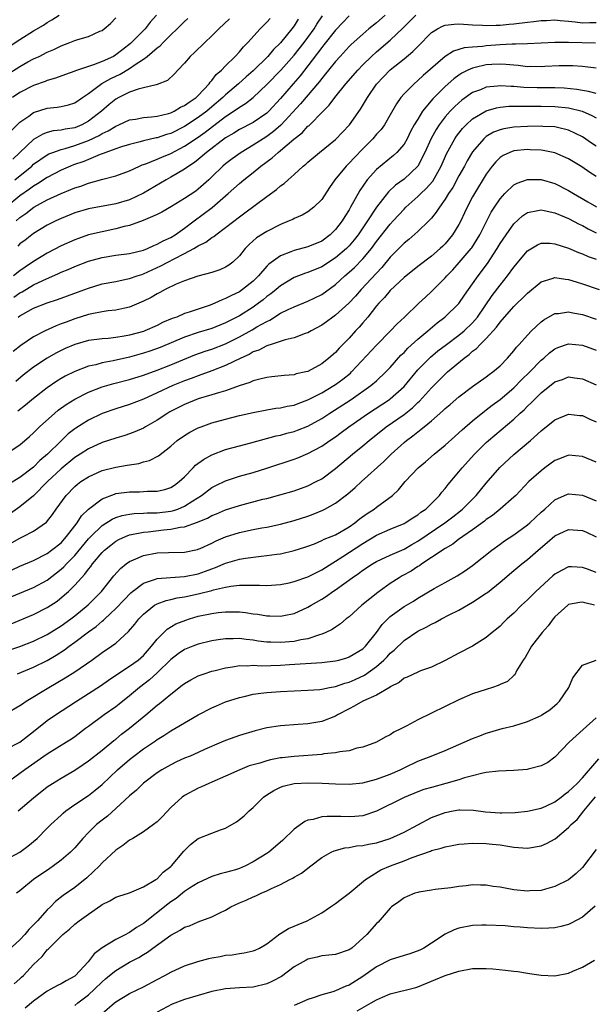
# Model space of a CAD drawing. Units: inches. Extents: x 2550000 to 2553000, y 1551000 to 1554000.
# Drawn here: x 2550139 to 2550223, y 1553411 to 1553554 of the extents above; entities that cross this region are included whole.
import ezdxf

# ---------------------------------------------------------------- set-up
doc = ezdxf.new("R2010")
doc.units = ezdxf.units.IN
doc.header["$MEASUREMENT"] = 0
doc.layers.add('LD25501551_2ft', color=21, linetype='Continuous')

msp = doc.modelspace()

# ---------------------------------------------------------------- linework, layer by layer
at = {"layer": 'LD25501551_2ft'}
for points, elevation in [([(2550137, 1553550.13), (2550139, 1553551.48), (2550141, 1553552.72), (2550142.43, 1553553.57), (2550143, 1553553.95), (2550143.68, 1553554.32), (2550144.71, 1553555)], 7392), ([(2550158.91, 1553555), (2550158, 1553554), (2550157.26, 1553553), (2550155.29, 1553551), (2550155.14, 1553550.86), (2550153.99, 1553550.01), (2550153, 1553549.2), (2550152.65, 1553549), (2550151, 1553548.24), (2550149.75, 1553547.75), (2550149, 1553547.53), (2550147.11, 1553546.89), (2550147, 1553546.82), (2550145.66, 1553546.34), (2550144.2, 1553545.8), (2550143, 1553545.47), (2550142.67, 1553545.33), (2550141, 1553544.74), (2550139, 1553543.72), (2550137.93, 1553543)], 7388), ([(2550192.26, 1553555), (2550191, 1553553.91), (2550189.89, 1553553), (2550189, 1553552.25), (2550187.29, 1553550.71), (2550187, 1553550.42), (2550185.67, 1553549), (2550185, 1553548.27), (2550183.99, 1553547), (2550183.56, 1553546.44), (2550183, 1553545.79), (2550182.67, 1553545.33), (2550179.93, 1553542.07), (2550177.02, 1553538.98), (2550175.96, 1553538.04), (2550175, 1553537.33), (2550174.46, 1553537), (2550173, 1553536.03), (2550171.25, 1553535), (2550169.94, 1553534.06), (2550169, 1553533.35), (2550168.59, 1553533), (2550167, 1553531.43), (2550166.54, 1553531), (2550165, 1553529.63), (2550164.63, 1553529.37), (2550163, 1553528.26), (2550161.11, 1553527.11), (2550159.71, 1553526.29), (2550159, 1553525.93), (2550156.95, 1553525.05), (2550155, 1553524.36), (2550154.18, 1553524.18), (2550153, 1553523.85), (2550151, 1553523.44), (2550149, 1553522.96), (2550147.53, 1553522.47), (2550147, 1553522.27), (2550145, 1553521.38), (2550143, 1553520.32), (2550141, 1553519.07), (2550139.75, 1553518.25), (2550139, 1553517.74), (2550138.06, 1553517)], 7374), ([(2550138.1, 1553513.9), (2550139, 1553514.53), (2550139.32, 1553514.68), (2550141, 1553515.67), (2550142.33, 1553516.33), (2550144.65, 1553517.35), (2550145, 1553517.53), (2550146.05, 1553517.95), (2550147, 1553518.37), (2550149, 1553519.12), (2550151, 1553519.68), (2550153, 1553520.01), (2550155, 1553520.28), (2550157, 1553520.76), (2550157.6, 1553521), (2550158.55, 1553521.45), (2550159, 1553521.6), (2550159.88, 1553522.12), (2550161, 1553522.61), (2550161.64, 1553523), (2550163, 1553523.94), (2550164.43, 1553525), (2550167.02, 1553526.98), (2550169.36, 1553529), (2550171, 1553530.46), (2550171.65, 1553531), (2550173, 1553532.06), (2550174.15, 1553533), (2550175.8, 1553534.2), (2550176.64, 1553535), (2550177, 1553535.28), (2550178.93, 1553536.93), (2550180.14, 1553537.86), (2550181, 1553538.8), (2550181.11, 1553538.89), (2550183.19, 1553541), (2550184.1, 1553541.9), (2550184.9, 1553543), (2550186.53, 1553545), (2550188.27, 1553547), (2550189, 1553547.75), (2550190.26, 1553549), (2550191, 1553549.66), (2550193, 1553551.37), (2550194.86, 1553553.14), (2550195.87, 1553554.13), (2550196.71, 1553555)], 7372), ([(2550138.48, 1553525), (2550139, 1553525.49), (2550139.89, 1553526.11), (2550141.02, 1553527), (2550143, 1553528.06), (2550145, 1553529), (2550146.43, 1553529.57), (2550147, 1553529.83), (2550147.9, 1553530.1), (2550149, 1553530.52), (2550151.08, 1553531.08), (2550153, 1553531.57), (2550155, 1553532.31), (2550156.43, 1553533), (2550156.83, 1553533.17), (2550157.35, 1553533.35), (2550159, 1553534.02), (2550159.68, 1553534.32), (2550161, 1553534.86), (2550163, 1553535.89), (2550165, 1553537.24), (2550166.03, 1553537.97), (2550169, 1553540.22), (2550170.66, 1553541.34), (2550171, 1553541.61), (2550171.88, 1553542.12), (2550173.02, 1553543), (2550175, 1553544.89), (2550177.03, 1553546.97), (2550179, 1553549.17), (2550180.43, 1553551), (2550181, 1553551.75), (2550181.91, 1553553), (2550182.31, 1553553.69), (2550183.11, 1553554.89)], 7378), ([(2550187, 1553554.89), (2550186.06, 1553553.94), (2550185, 1553552.83), (2550183.32, 1553550.68), (2550183, 1553550.31), (2550181, 1553547.63), (2550179.85, 1553546.15), (2550178.82, 1553545), (2550177, 1553542.88), (2550175.3, 1553541), (2550175, 1553540.72), (2550173, 1553539.37), (2550171, 1553538.33), (2550170.2, 1553537.8), (2550169, 1553537.1), (2550166.22, 1553535), (2550165, 1553533.96), (2550164.47, 1553533.53), (2550163.61, 1553533), (2550163, 1553532.54), (2550161.91, 1553531.91), (2550161, 1553531.37), (2550160.31, 1553531), (2550157, 1553529.06), (2550155, 1553528.1), (2550153, 1553527.49), (2550149, 1553526.77), (2550147, 1553526.17), (2550145, 1553525.35), (2550144.25, 1553525), (2550143, 1553524.38), (2550141, 1553523.19), (2550139.78, 1553522.22), (2550139, 1553521.65), (2550138.69, 1553521.31)], 7376), ([(2550137, 1553546.28), (2550139, 1553547.52), (2550140.18, 1553548.18), (2550141, 1553548.63), (2550141.79, 1553549), (2550143, 1553549.62), (2550143.97, 1553550.02), (2550145, 1553550.53), (2550146.28, 1553551), (2550147, 1553551.29), (2550147.45, 1553551.45), (2550149, 1553551.91), (2550150.65, 1553552.65), (2550151, 1553552.79), (2550151.28, 1553553), (2550152.19, 1553553.81), (2550153, 1553554.62)], 7390), ([(2550179.56, 1553554.44), (2550179, 1553553.46), (2550178.67, 1553553), (2550177, 1553550.99), (2550175.99, 1553550.01), (2550175.17, 1553549), (2550173, 1553546.88), (2550171.99, 1553546.01), (2550170.86, 1553545), (2550169, 1553543.41), (2550168.59, 1553543), (2550167, 1553541.63), (2550166.24, 1553541), (2550165, 1553540.08), (2550163, 1553538.78), (2550161, 1553537.77), (2550160.39, 1553537.61), (2550159, 1553537.14), (2550158.88, 1553537.12), (2550157, 1553536.68), (2550156.55, 1553536.55), (2550155, 1553536.17), (2550153.8, 1553535.8), (2550153, 1553535.53), (2550151.55, 1553535), (2550151.16, 1553534.84), (2550150.68, 1553534.68), (2550148.31, 1553533.69), (2550146.82, 1553533.18), (2550146.37, 1553533), (2550145, 1553532.41), (2550143, 1553531.36), (2550141.59, 1553530.41), (2550141, 1553530.09), (2550140.38, 1553529.62), (2550139, 1553528.68), (2550137, 1553527)], 7380), ([(2550137.8, 1553538.2), (2550139, 1553539.39), (2550140.3, 1553540.3), (2550141, 1553540.82), (2550143, 1553541.46), (2550144.42, 1553541.58), (2550145, 1553541.68), (2550146.07, 1553541.93), (2550147, 1553542.23), (2550148.11, 1553543), (2550149, 1553543.59), (2550150.96, 1553545.04), (2550152.24, 1553545.76), (2550153.6, 1553546.4), (2550155, 1553547.24), (2550155.81, 1553547.8), (2550157, 1553548.57), (2550157.58, 1553549), (2550159, 1553550.22), (2550159.46, 1553550.54), (2550159.87, 1553551), (2550161, 1553552.12), (2550161.93, 1553553), (2550163, 1553554.08), (2550163.5, 1553554.5)], 7386), ([(2550169.54, 1553554.46), (2550167.98, 1553553), (2550167, 1553551.99), (2550165.94, 1553551), (2550164.45, 1553549.55), (2550163.84, 1553549), (2550163, 1553548.01), (2550162.03, 1553547), (2550161.55, 1553546.45), (2550160.52, 1553545.48), (2550159, 1553544.88), (2550158.87, 1553544.87), (2550157, 1553544.4), (2550156.22, 1553544.22), (2550155, 1553543.78), (2550153.43, 1553543), (2550153, 1553542.77), (2550152.03, 1553541.98), (2550150.9, 1553541), (2550149, 1553539.53), (2550148.01, 1553539), (2550147, 1553538.6), (2550145.61, 1553538.39), (2550145, 1553538.24), (2550143.87, 1553538.13), (2550143, 1553537.89), (2550142.34, 1553537.66), (2550141, 1553536.86), (2550137.99, 1553534.01)], 7384), ([(2550138.27, 1553531), (2550140.72, 1553533), (2550141, 1553533.26), (2550143, 1553534.66), (2550143.23, 1553534.77), (2550143.78, 1553535), (2550145, 1553535.44), (2550145.58, 1553535.58), (2550147, 1553536), (2550149, 1553536.73), (2550150.55, 1553537.45), (2550151, 1553537.73), (2550151.87, 1553538.13), (2550153, 1553538.83), (2550153.43, 1553539), (2550155, 1553539.73), (2550155.86, 1553539.86), (2550157, 1553540.09), (2550158.17, 1553540.17), (2550159, 1553540.29), (2550160.68, 1553540.68), (2550161, 1553540.78), (2550161.47, 1553541), (2550162.42, 1553541.58), (2550163, 1553541.83), (2550163.66, 1553542.34), (2550164.69, 1553543), (2550165, 1553543.3), (2550166.6, 1553545), (2550166.75, 1553545.25), (2550167, 1553545.49), (2550167.63, 1553546.37), (2550168.39, 1553547), (2550169, 1553547.63), (2550170.39, 1553549), (2550171, 1553549.66), (2550171.6, 1553550.4), (2550172.21, 1553551), (2550174.02, 1553553), (2550175, 1553553.99), (2550175.47, 1553554.53)], 7382), ([(2550138.74, 1553511), (2550139, 1553511.19), (2550139.43, 1553511.43), (2550141, 1553512.27), (2550143, 1553513.08), (2550144.46, 1553513.54), (2550147.39, 1553514.61), (2550149, 1553515.23), (2550151, 1553515.82), (2550153, 1553516.2), (2550154.5, 1553516.5), (2550155, 1553516.62), (2550156.1, 1553517), (2550156.78, 1553517.22), (2550157, 1553517.28), (2550159.56, 1553518.44), (2550160.56, 1553519), (2550161.5, 1553519.5), (2550163, 1553520.26), (2550164.37, 1553521), (2550164.77, 1553521.23), (2550165, 1553521.39), (2550166.09, 1553521.91), (2550167, 1553522.6), (2550167.26, 1553522.74), (2550167.57, 1553523), (2550169, 1553524.03), (2550171, 1553525.62), (2550171.81, 1553526.19), (2550175, 1553528.57), (2550176.42, 1553529.58), (2550177, 1553530.11), (2550177.52, 1553530.48), (2550178.09, 1553531), (2550179, 1553531.79), (2550180.32, 1553533), (2550180.7, 1553533.3), (2550181, 1553533.57), (2550182.68, 1553535), (2550185, 1553536.88), (2550186.05, 1553537.95), (2550187.05, 1553539), (2550188.68, 1553541.32), (2550189.66, 1553543), (2550191, 1553544.95), (2550192, 1553546), (2550193, 1553547.02), (2550195, 1553548.62), (2550196.29, 1553549.71), (2550197, 1553550.46), (2550199, 1553552.46), (2550199.88, 1553553), (2550200.62, 1553553.38), (2550201, 1553553.53), (2550202.3, 1553553.7), (2550203, 1553553.72), (2550204.34, 1553553.66), (2550205, 1553553.59), (2550206.46, 1553553.54), (2550207, 1553553.5), (2550208.44, 1553553.56), (2550209, 1553553.55), (2550210.31, 1553553.69), (2550211, 1553553.74), (2550213, 1553553.99), (2550213.93, 1553554.07), (2550215, 1553554.23), (2550215.76, 1553554.24), (2550217, 1553554.3), (2550217.76, 1553554.24), (2550219, 1553554.11), (2550219.96, 1553554.04), (2550221, 1553553.9), (2550222.07, 1553553.93), (2550223, 1553553.93)], 7370), ([(2550222.94, 1553550.94), (2550219, 1553551.04), (2550217, 1553551.03), (2550215, 1553550.92), (2550213, 1553550.82), (2550211.23, 1553550.77), (2550210.79, 1553550.79), (2550209, 1553550.69), (2550207, 1553550.55), (2550206.46, 1553550.46), (2550205, 1553550.36), (2550203.75, 1553550.25), (2550203, 1553549.99), (2550202.23, 1553549.77), (2550201, 1553549), (2550197.8, 1553546.2), (2550197, 1553545.46), (2550196.46, 1553545), (2550195, 1553543.52), (2550194.54, 1553543), (2550193.9, 1553542.1), (2550193, 1553540.47), (2550192.14, 1553539), (2550191.65, 1553538.35), (2550191, 1553537.64), (2550190.46, 1553537), (2550189, 1553535.53), (2550187.76, 1553534.24), (2550187, 1553533.42), (2550186.56, 1553533), (2550184.91, 1553531), (2550184.13, 1553529.87), (2550183, 1553528.13), (2550181.87, 1553527), (2550181, 1553526.34), (2550180.16, 1553525.84), (2550179, 1553525.36), (2550178.77, 1553525.23), (2550178.25, 1553525), (2550177, 1553524.51), (2550175, 1553523.49), (2550173.48, 1553522.52), (2550172.42, 1553521.58), (2550171.85, 1553521), (2550171, 1553519.93), (2550170.04, 1553519), (2550169.45, 1553518.55), (2550169, 1553518.25), (2550168.13, 1553517.87), (2550167, 1553517.49), (2550164.94, 1553516.94), (2550163, 1553516.28), (2550161.77, 1553515.77), (2550160.17, 1553515), (2550159.42, 1553514.58), (2550159, 1553514.38), (2550158.13, 1553513.87), (2550157, 1553513.31), (2550155, 1553512.44), (2550154.3, 1553512.3), (2550153, 1553511.99), (2550151.89, 1553511.89), (2550151, 1553511.76), (2550149.47, 1553511.47), (2550149, 1553511.36), (2550147, 1553510.73), (2550145.73, 1553510.27), (2550145, 1553509.99), (2550144.27, 1553509.73), (2550142.69, 1553509), (2550141, 1553508.12), (2550139.13, 1553506.87), (2550138.04, 1553505.96)], 7368), ([(2550223, 1553547.28), (2550221, 1553547.51), (2550219.6, 1553547.6), (2550219, 1553547.62), (2550217.61, 1553547.61), (2550215.51, 1553547.51), (2550215, 1553547.47), (2550213.5, 1553547.5), (2550213, 1553547.49), (2550211.65, 1553547.65), (2550211, 1553547.7), (2550209.82, 1553547.82), (2550209, 1553547.84), (2550207.79, 1553547.79), (2550207, 1553547.74), (2550205.37, 1553547.37), (2550205, 1553547.3), (2550204.31, 1553547), (2550203.44, 1553546.56), (2550203, 1553546.27), (2550202.26, 1553545.74), (2550201, 1553544.59), (2550199.18, 1553542.82), (2550197.69, 1553541), (2550197, 1553539.85), (2550196.5, 1553539), (2550195.97, 1553538.03), (2550195.45, 1553537), (2550195, 1553536.22), (2550193.96, 1553535), (2550193.47, 1553534.53), (2550191, 1553532.5), (2550189.63, 1553531), (2550188.54, 1553529.46), (2550187.22, 1553527), (2550187, 1553526.63), (2550186.35, 1553525.65), (2550185.97, 1553525), (2550185, 1553523.75), (2550184.22, 1553523), (2550183, 1553522.08), (2550181, 1553521.22), (2550179, 1553520.71), (2550178.48, 1553520.48), (2550177, 1553519.93), (2550175.3, 1553518.7), (2550175, 1553518.39), (2550173.78, 1553517), (2550173, 1553516.24), (2550171.47, 1553515), (2550171, 1553514.68), (2550169.84, 1553514.16), (2550169, 1553513.69), (2550168.48, 1553513.52), (2550167.42, 1553513), (2550166.72, 1553512.72), (2550163.7, 1553511.7), (2550163, 1553511.49), (2550161.86, 1553511), (2550161.22, 1553510.78), (2550159.81, 1553510.19), (2550159, 1553509.78), (2550157.24, 1553509), (2550157, 1553508.91), (2550155, 1553508.35), (2550154.2, 1553508.2), (2550153, 1553508.01), (2550151.89, 1553507.89), (2550151, 1553507.84), (2550149, 1553507.57), (2550147, 1553507.01), (2550145.6, 1553506.4), (2550145, 1553506.12), (2550144.26, 1553505.74), (2550142.99, 1553505.01), (2550141, 1553503.68), (2550139.48, 1553502.52), (2550138.39, 1553501.61)], 7366), ([(2550223, 1553543.59), (2550221.9, 1553543.9), (2550221, 1553544.02), (2550220.18, 1553544.18), (2550218.34, 1553544.34), (2550217, 1553544.4), (2550214.43, 1553544.43), (2550212.49, 1553544.48), (2550211, 1553544.61), (2550210.6, 1553544.6), (2550209, 1553544.72), (2550208.65, 1553544.66), (2550207, 1553544.5), (2550206.13, 1553544.13), (2550205, 1553543.71), (2550203.41, 1553542.59), (2550203, 1553542.23), (2550202.35, 1553541.65), (2550201.74, 1553541), (2550201, 1553540.17), (2550200.12, 1553539), (2550199.67, 1553538.33), (2550198.96, 1553537.04), (2550198.05, 1553535), (2550197, 1553532.97), (2550195, 1553531.1), (2550193.78, 1553530.22), (2550192.73, 1553529.27), (2550191, 1553527), (2550189.69, 1553525), (2550188.3, 1553523), (2550187.74, 1553522.26), (2550187, 1553521.4), (2550186.61, 1553521), (2550185, 1553519.62), (2550183, 1553518.32), (2550181, 1553517.48), (2550180.63, 1553517.37), (2550179, 1553516.74), (2550177, 1553515.56), (2550176.34, 1553515), (2550175.6, 1553514.4), (2550175, 1553513.97), (2550174.48, 1553513.52), (2550173.81, 1553513), (2550173, 1553512.42), (2550171, 1553511.17), (2550169, 1553510.15), (2550167, 1553509.34), (2550165, 1553508.73), (2550163, 1553508.07), (2550159.43, 1553506.57), (2550157.96, 1553506.04), (2550157, 1553505.71), (2550155, 1553505.14), (2550152.6, 1553504.6), (2550151, 1553504.31), (2550150.05, 1553504.05), (2550149, 1553503.83), (2550147, 1553503.06), (2550145.62, 1553502.38), (2550145, 1553502.02), (2550144.37, 1553501.63), (2550143, 1553500.7), (2550141, 1553499.13), (2550139.83, 1553498.17), (2550138.7, 1553497.3)], 7364), ([(2550137, 1553491.08), (2550139, 1553492.39), (2550140.42, 1553493.58), (2550141, 1553494.12), (2550141.87, 1553495), (2550144.11, 1553497), (2550144.6, 1553497.4), (2550145.76, 1553498.24), (2550147, 1553499.02), (2550149, 1553500.03), (2550151, 1553500.8), (2550152.7, 1553501.3), (2550155, 1553501.91), (2550157, 1553502.54), (2550159, 1553503.27), (2550161, 1553504.04), (2550164.52, 1553505.48), (2550166, 1553506), (2550167, 1553506.33), (2550169, 1553507.11), (2550171, 1553508.11), (2550172.86, 1553509.14), (2550173.56, 1553509.56), (2550175, 1553510.37), (2550175.44, 1553510.56), (2550177, 1553511.54), (2550178.09, 1553512.09), (2550179, 1553512.5), (2550181, 1553513.3), (2550183, 1553514.28), (2550185, 1553515.73), (2550186.36, 1553517), (2550187, 1553517.53), (2550187.77, 1553518.23), (2550189, 1553519.46), (2550190.25, 1553521), (2550191, 1553522.03), (2550193, 1553524.55), (2550193.43, 1553525), (2550195, 1553526.73), (2550195.27, 1553527), (2550197, 1553528.56), (2550197.43, 1553529), (2550198.25, 1553529.75), (2550199.18, 1553530.82), (2550200.44, 1553533), (2550201.21, 1553534.79), (2550202.41, 1553537), (2550202.65, 1553537.35), (2550203.53, 1553538.47), (2550204.04, 1553539), (2550205, 1553539.87), (2550207, 1553541.07), (2550208.5, 1553541.5), (2550209, 1553541.59), (2550210.28, 1553541.72), (2550212.24, 1553541.76), (2550213.72, 1553541.72), (2550215, 1553541.73), (2550217, 1553541.7), (2550219, 1553541.5), (2550220.98, 1553541), (2550222.39, 1553540.39), (2550223, 1553540.03)], 7362), ([(2550223, 1553535.91), (2550222.34, 1553536.34), (2550221, 1553537.27), (2550219, 1553538.26), (2550217.39, 1553538.61), (2550217, 1553538.72), (2550215.22, 1553538.78), (2550215, 1553538.8), (2550213, 1553538.77), (2550211, 1553538.67), (2550209.56, 1553538.44), (2550209, 1553538.31), (2550208.06, 1553537.94), (2550207, 1553537.31), (2550206.82, 1553537.18), (2550206.64, 1553537), (2550205, 1553535.06), (2550204.23, 1553533.77), (2550203.81, 1553533), (2550203, 1553531.57), (2550202.1, 1553529.9), (2550201.5, 1553529), (2550201, 1553528.17), (2550200.15, 1553527), (2550199.71, 1553526.29), (2550199, 1553525.43), (2550198.61, 1553525), (2550197, 1553523.47), (2550195.68, 1553522.32), (2550195, 1553521.77), (2550193, 1553519.74), (2550191.78, 1553518.22), (2550191, 1553517.41), (2550188.76, 1553515), (2550187.94, 1553514.06), (2550186.98, 1553513.02), (2550185, 1553511.26), (2550184.63, 1553511), (2550183.71, 1553510.29), (2550183, 1553509.8), (2550181.48, 1553509), (2550181, 1553508.71), (2550180.58, 1553508.58), (2550179, 1553507.99), (2550177.68, 1553507.68), (2550175.61, 1553507), (2550175.17, 1553506.83), (2550175, 1553506.8), (2550173.82, 1553506.18), (2550173, 1553505.91), (2550172.44, 1553505.56), (2550171.2, 1553505), (2550169, 1553503.91), (2550167, 1553503.15), (2550165, 1553502.42), (2550163.98, 1553502.02), (2550163, 1553501.68), (2550161.29, 1553501), (2550159, 1553499.93), (2550157, 1553499.03), (2550155, 1553498.26), (2550153, 1553497.63), (2550151, 1553496.93), (2550149, 1553495.98), (2550147.18, 1553494.82), (2550147, 1553494.7), (2550146.05, 1553493.95), (2550145, 1553492.96), (2550143.04, 1553491), (2550141.93, 1553490.07), (2550141, 1553489.13), (2550139, 1553487.6), (2550137.38, 1553486.62)], 7360), ([(2550223, 1553531.48), (2550222.08, 1553532.08), (2550220.91, 1553532.91), (2550219, 1553534.06), (2550217, 1553534.93), (2550215.28, 1553535.28), (2550215, 1553535.31), (2550213.39, 1553535.39), (2550213, 1553535.4), (2550211, 1553535.21), (2550210.42, 1553535), (2550209.45, 1553534.55), (2550209, 1553534.24), (2550208.37, 1553533.63), (2550207.87, 1553533), (2550207, 1553531.83), (2550205.27, 1553529), (2550205, 1553528.51), (2550204.21, 1553527), (2550203.83, 1553526.17), (2550203.26, 1553525), (2550203, 1553524.5), (2550202.08, 1553523), (2550201, 1553521.69), (2550200.66, 1553521.34), (2550200.29, 1553521), (2550199, 1553519.89), (2550197, 1553518.37), (2550195, 1553516.76), (2550193, 1553514.88), (2550192.15, 1553513.85), (2550191.33, 1553513), (2550191, 1553512.61), (2550189.72, 1553511), (2550189, 1553510.14), (2550188.47, 1553509.53), (2550187.94, 1553509), (2550187, 1553507.94), (2550185.53, 1553506.47), (2550185, 1553505.84), (2550184.05, 1553505), (2550183, 1553504.2), (2550181, 1553503.08), (2550180.71, 1553503), (2550179.3, 1553502.7), (2550179, 1553502.59), (2550177.51, 1553502.49), (2550175.73, 1553502.27), (2550175, 1553502.2), (2550173.96, 1553501.96), (2550173, 1553501.68), (2550172.54, 1553501.46), (2550170.96, 1553500.96), (2550169, 1553500.26), (2550167.97, 1553499.97), (2550167, 1553499.64), (2550165, 1553499.05), (2550163, 1553498.27), (2550160.84, 1553497.16), (2550160.57, 1553497), (2550159, 1553495.96), (2550157.29, 1553495), (2550157, 1553494.82), (2550155.75, 1553494.25), (2550155, 1553493.96), (2550154.29, 1553493.71), (2550153, 1553493.34), (2550151, 1553492.7), (2550149, 1553491.8), (2550147.79, 1553491), (2550147, 1553490.5), (2550145, 1553488.87), (2550143.02, 1553487), (2550141, 1553484.95), (2550139, 1553483.32), (2550137.63, 1553482.37)], 7358), ([(2550137.88, 1553478.12), (2550139, 1553478.78), (2550139.49, 1553479), (2550141, 1553479.8), (2550142.9, 1553481.1), (2550143.77, 1553482.23), (2550144.29, 1553483), (2550145.73, 1553485), (2550147, 1553486.29), (2550147.38, 1553486.62), (2550147.9, 1553487), (2550149, 1553487.72), (2550151, 1553488.62), (2550153, 1553489.13), (2550154.62, 1553489.38), (2550155, 1553489.47), (2550156.33, 1553489.67), (2550157, 1553489.87), (2550157.91, 1553490.09), (2550159.23, 1553490.77), (2550161, 1553492.18), (2550161.95, 1553493), (2550163, 1553493.74), (2550163.78, 1553494.22), (2550165, 1553494.83), (2550165.42, 1553495), (2550167, 1553495.56), (2550169, 1553496.13), (2550171, 1553496.63), (2550173, 1553497.1), (2550175, 1553497.48), (2550176.3, 1553497.7), (2550177, 1553497.77), (2550177.99, 1553498.01), (2550179, 1553498.17), (2550179.59, 1553498.41), (2550181, 1553498.91), (2550183, 1553499.96), (2550184.76, 1553501), (2550185, 1553501.15), (2550186.07, 1553501.93), (2550187.18, 1553502.82), (2550187.36, 1553503), (2550191, 1553506.9), (2550193.02, 1553509), (2550193.98, 1553510.02), (2550195.05, 1553511), (2550197.18, 1553513), (2550198.11, 1553513.89), (2550199, 1553514.7), (2550201, 1553516.71), (2550201.24, 1553517), (2550202.1, 1553517.9), (2550203.06, 1553518.94), (2550204.81, 1553521), (2550204.89, 1553521.11), (2550205.67, 1553522.33), (2550206.07, 1553523), (2550207.73, 1553526.27), (2550208.19, 1553527), (2550209, 1553528.23), (2550209.69, 1553529), (2550211, 1553530.25), (2550211.48, 1553530.52), (2550213, 1553531.06), (2550215, 1553531.04), (2550217, 1553530.46), (2550219, 1553529.43), (2550219.69, 1553529), (2550221.81, 1553527.81), (2550223.06, 1553527.06)], 7356), ([(2550137.86, 1553474.14), (2550139, 1553474.69), (2550141, 1553475.53), (2550143, 1553476.53), (2550143.62, 1553477), (2550145, 1553478.1), (2550145.81, 1553479), (2550147.34, 1553481), (2550147.98, 1553482.02), (2550149, 1553483), (2550151, 1553484.51), (2550152.8, 1553485.2), (2550153, 1553485.25), (2550155, 1553485.54), (2550156.46, 1553485.54), (2550157.61, 1553485.61), (2550159, 1553485.6), (2550160.14, 1553485.86), (2550161, 1553486.14), (2550161.52, 1553486.48), (2550162.22, 1553487), (2550163, 1553487.71), (2550164.26, 1553489), (2550164.61, 1553489.39), (2550165.76, 1553490.24), (2550167, 1553490.93), (2550169, 1553491.69), (2550171, 1553492.24), (2550172.66, 1553492.66), (2550176.34, 1553493.66), (2550177, 1553493.79), (2550177.94, 1553494.06), (2550179, 1553494.33), (2550179.49, 1553494.51), (2550181, 1553495.1), (2550183, 1553496.22), (2550184.17, 1553497), (2550187.29, 1553499), (2550190.18, 1553501), (2550191, 1553501.72), (2550192.37, 1553503), (2550193, 1553503.65), (2550194.56, 1553505.44), (2550195, 1553505.85), (2550195.55, 1553506.45), (2550197, 1553507.77), (2550198.49, 1553509), (2550199.84, 1553510.16), (2550200.93, 1553511), (2550203, 1553512.98), (2550203.82, 1553514.18), (2550204.39, 1553515), (2550205, 1553515.82), (2550205.82, 1553517), (2550207.18, 1553518.82), (2550208.58, 1553521), (2550209, 1553521.7), (2550209.88, 1553523), (2550211, 1553524.6), (2550212.25, 1553525.75), (2550213, 1553526.25), (2550214.51, 1553526.51), (2550215, 1553526.63), (2550215.45, 1553526.55), (2550217, 1553526.18), (2550218.4, 1553525.6), (2550219, 1553525.34), (2550220.54, 1553524.54), (2550221, 1553524.34), (2550221.84, 1553523.84), (2550223, 1553523.27)], 7354), ([(2550137, 1553469.93), (2550141, 1553471.55), (2550143, 1553472.66), (2550145, 1553474.22), (2550145.41, 1553474.59), (2550145.78, 1553475), (2550147, 1553476.24), (2550149, 1553478.65), (2550149.33, 1553479), (2550151, 1553480.61), (2550152.47, 1553481.53), (2550153, 1553481.76), (2550153.93, 1553482.07), (2550155, 1553482.27), (2550155.65, 1553482.35), (2550157, 1553482.4), (2550157.56, 1553482.44), (2550159, 1553482.45), (2550161, 1553482.68), (2550161.26, 1553482.74), (2550162.03, 1553483), (2550163, 1553483.41), (2550164.21, 1553484.21), (2550165.46, 1553485), (2550167, 1553486.16), (2550167.55, 1553486.45), (2550169, 1553487.12), (2550171, 1553487.78), (2550173, 1553488.35), (2550175, 1553488.98), (2550179, 1553490.29), (2550179.52, 1553490.48), (2550181, 1553491.09), (2550183, 1553492.17), (2550184.19, 1553493), (2550185, 1553493.55), (2550185.85, 1553494.15), (2550186.98, 1553495), (2550189.83, 1553497), (2550192.9, 1553499), (2550193, 1553499.07), (2550195, 1553500.89), (2550197, 1553503.3), (2550198.84, 1553505.16), (2550199.94, 1553506.06), (2550201.17, 1553507), (2550203, 1553508.36), (2550203.76, 1553509), (2550205, 1553510.16), (2550205.72, 1553511), (2550207.87, 1553514.13), (2550209, 1553515.63), (2550210.11, 1553517), (2550211, 1553518.29), (2550213, 1553520.67), (2550214.47, 1553521.53), (2550215, 1553521.75), (2550216.24, 1553521.76), (2550217, 1553521.69), (2550219, 1553521.05), (2550220.43, 1553520.43), (2550221, 1553520.22), (2550221.83, 1553519.83), (2550223, 1553519.42)], 7352), ([(2550137.73, 1553466.27), (2550141, 1553467.62), (2550143, 1553468.64), (2550144.42, 1553469.58), (2550145.52, 1553470.48), (2550146.08, 1553471), (2550147, 1553471.9), (2550147.98, 1553473), (2550148.48, 1553473.52), (2550149, 1553474.24), (2550149.35, 1553474.65), (2550149.59, 1553475), (2550151, 1553476.68), (2550151.33, 1553477), (2550152.25, 1553477.75), (2550153, 1553478.31), (2550153.44, 1553478.56), (2550154.39, 1553479), (2550155, 1553479.24), (2550155.28, 1553479.28), (2550157, 1553479.65), (2550157.7, 1553479.7), (2550159.96, 1553479.96), (2550161, 1553480.05), (2550162.35, 1553480.35), (2550163, 1553480.43), (2550164.91, 1553481.09), (2550165, 1553481.14), (2550166.33, 1553481.67), (2550167, 1553482.06), (2550167.67, 1553482.33), (2550169, 1553482.91), (2550171, 1553483.54), (2550174.43, 1553484.43), (2550175, 1553484.56), (2550176.92, 1553485.08), (2550179, 1553485.67), (2550181, 1553486.38), (2550182.21, 1553487), (2550183, 1553487.43), (2550185, 1553488.93), (2550187.5, 1553491), (2550189, 1553492.2), (2550189.93, 1553493), (2550192.42, 1553495), (2550195, 1553496.81), (2550196.22, 1553497.78), (2550197, 1553498.54), (2550197.25, 1553498.75), (2550199, 1553500.7), (2550201, 1553502.69), (2550201.35, 1553503), (2550203.76, 1553505), (2550204.48, 1553505.52), (2550205, 1553506), (2550205.59, 1553506.41), (2550206.11, 1553507), (2550207, 1553507.88), (2550208.49, 1553509.51), (2550209, 1553510.26), (2550211, 1553512.52), (2550211.49, 1553513), (2550212.27, 1553513.73), (2550213, 1553514.5), (2550215, 1553516.15), (2550216.62, 1553516.62), (2550217, 1553516.76), (2550218.52, 1553516.52), (2550219, 1553516.49), (2550220.11, 1553516.11), (2550221, 1553515.85), (2550223.46, 1553515)], 7350), ([(2550137.54, 1553462.46), (2550139, 1553462.98), (2550141, 1553463.76), (2550143, 1553464.73), (2550145, 1553465.98), (2550146.41, 1553467), (2550147, 1553467.45), (2550148.97, 1553469.03), (2550150.89, 1553471), (2550152.71, 1553473.29), (2550153.66, 1553474.34), (2550154.51, 1553475), (2550155, 1553475.35), (2550155.58, 1553475.58), (2550157, 1553476.22), (2550159, 1553476.6), (2550160.67, 1553476.67), (2550163, 1553476.73), (2550164.89, 1553477.11), (2550165, 1553477.15), (2550165.26, 1553477.26), (2550167, 1553478.05), (2550167.62, 1553478.38), (2550169, 1553478.96), (2550171, 1553479.61), (2550173, 1553480.03), (2550174.26, 1553480.26), (2550175, 1553480.38), (2550177, 1553480.8), (2550179, 1553481.34), (2550181, 1553481.99), (2550181.75, 1553482.25), (2550183.16, 1553482.84), (2550183.47, 1553483), (2550185, 1553483.85), (2550186.79, 1553485.22), (2550187.86, 1553486.14), (2550188.78, 1553487), (2550192.06, 1553489.94), (2550193.12, 1553491), (2550195, 1553492.7), (2550195.36, 1553493), (2550196.31, 1553493.69), (2550197, 1553494.26), (2550197.93, 1553495), (2550199, 1553495.89), (2550200.67, 1553497.33), (2550201, 1553497.67), (2550201.73, 1553498.27), (2550203, 1553499.36), (2550205, 1553500.87), (2550207, 1553502.29), (2550207.39, 1553502.61), (2550207.95, 1553503), (2550209, 1553503.9), (2550210.08, 1553505), (2550211, 1553506.05), (2550211.41, 1553506.59), (2550211.8, 1553507), (2550213, 1553508.37), (2550213.6, 1553509), (2550215, 1553510.31), (2550215.39, 1553510.61), (2550217, 1553511.5), (2550217.53, 1553511.53), (2550219, 1553511.75), (2550219.61, 1553511.61), (2550221, 1553511.38), (2550223, 1553510.7)], 7348), ([(2550138.65, 1553459), (2550139.23, 1553459.23), (2550141, 1553459.97), (2550143, 1553460.94), (2550144.31, 1553461.69), (2550145.52, 1553462.48), (2550146.19, 1553463), (2550147, 1553463.59), (2550149, 1553465.13), (2550150.11, 1553465.89), (2550151, 1553466.67), (2550151.2, 1553466.8), (2550151.39, 1553467), (2550153, 1553468.49), (2550154.21, 1553469.79), (2550155.19, 1553470.81), (2550155.42, 1553471), (2550157, 1553472.2), (2550158.77, 1553472.77), (2550159, 1553472.86), (2550160.98, 1553473.02), (2550163, 1553473.15), (2550165, 1553473.56), (2550166.07, 1553473.93), (2550167, 1553474.29), (2550167.53, 1553474.47), (2550169, 1553475.12), (2550171, 1553475.72), (2550171.87, 1553475.87), (2550174.16, 1553476.16), (2550175, 1553476.22), (2550176.44, 1553476.44), (2550177, 1553476.5), (2550179, 1553476.95), (2550180.56, 1553477.44), (2550181, 1553477.59), (2550181.96, 1553477.96), (2550183, 1553478.4), (2550183.38, 1553478.62), (2550184.36, 1553479), (2550185, 1553479.27), (2550187, 1553480.43), (2550187.83, 1553481), (2550188.47, 1553481.53), (2550189.64, 1553482.36), (2550190.65, 1553483), (2550191, 1553483.28), (2550193.34, 1553485), (2550194.2, 1553485.8), (2550195.19, 1553487), (2550197.04, 1553489), (2550198.11, 1553489.89), (2550199.39, 1553491), (2550201, 1553492.31), (2550202.41, 1553493.59), (2550203, 1553494.1), (2550203.46, 1553494.54), (2550205, 1553495.88), (2550206.71, 1553497.29), (2550207, 1553497.48), (2550207.85, 1553498.15), (2550209, 1553498.99), (2550211, 1553500.7), (2550212.15, 1553501.85), (2550213.35, 1553503), (2550215, 1553504.69), (2550215.37, 1553505), (2550216.22, 1553505.78), (2550217, 1553506.37), (2550217.44, 1553506.56), (2550219, 1553507.09), (2550221, 1553506.9), (2550223, 1553506.15)], 7346), ([(2550137, 1553453.2), (2550139, 1553454.35), (2550139.37, 1553454.63), (2550139.93, 1553455), (2550143.21, 1553457), (2550145.6, 1553458.4), (2550147, 1553459.29), (2550149.5, 1553461), (2550151, 1553462.08), (2550152.37, 1553463), (2550153, 1553463.47), (2550154.85, 1553465.15), (2550155.76, 1553466.24), (2550156.34, 1553467), (2550157, 1553467.7), (2550158.64, 1553469), (2550159, 1553469.21), (2550160.31, 1553469.69), (2550161, 1553469.83), (2550161.94, 1553470.06), (2550163, 1553470.21), (2550165, 1553470.63), (2550167, 1553471.15), (2550167.22, 1553471.22), (2550169, 1553471.63), (2550169.77, 1553471.77), (2550171, 1553471.89), (2550171.93, 1553471.93), (2550173, 1553471.9), (2550173.91, 1553471.91), (2550175, 1553471.86), (2550177, 1553472.01), (2550178.26, 1553472.26), (2550179, 1553472.43), (2550181, 1553473.11), (2550182.23, 1553473.77), (2550183, 1553474.13), (2550183.53, 1553474.47), (2550186.07, 1553476.07), (2550189, 1553477.99), (2550191, 1553479.2), (2550193, 1553480.09), (2550195, 1553480.92), (2550195.15, 1553481), (2550196.28, 1553481.72), (2550197, 1553482.15), (2550197.47, 1553482.53), (2550198.17, 1553483), (2550199, 1553483.81), (2550200.18, 1553485), (2550200.53, 1553485.47), (2550201, 1553485.99), (2550201.43, 1553486.57), (2550203, 1553488.43), (2550203.46, 1553489), (2550205.29, 1553491), (2550207, 1553492.69), (2550207.33, 1553493), (2550211, 1553496.11), (2550211.94, 1553497), (2550212.51, 1553497.49), (2550213, 1553498.01), (2550213.52, 1553498.48), (2550214, 1553499), (2550215, 1553499.96), (2550217, 1553501.53), (2550218.11, 1553501.89), (2550219, 1553502.26), (2550219.86, 1553502.14), (2550221, 1553502.01), (2550223, 1553501.12)], 7344), ([(2550137, 1553447.98), (2550139, 1553449.01), (2550140.11, 1553449.89), (2550141, 1553450.56), (2550143, 1553452.16), (2550144.19, 1553453), (2550147.1, 1553454.9), (2550149, 1553456.1), (2550150.76, 1553457.24), (2550151.93, 1553458.07), (2550153.12, 1553458.88), (2550155, 1553460.09), (2550156.24, 1553461), (2550157, 1553461.68), (2550158.2, 1553463), (2550159, 1553464.02), (2550160.49, 1553465.51), (2550161.75, 1553466.25), (2550163.17, 1553466.83), (2550163.71, 1553467), (2550165, 1553467.37), (2550167, 1553467.79), (2550167.92, 1553467.92), (2550169, 1553468.03), (2550170.04, 1553468.04), (2550171, 1553468.01), (2550171.91, 1553467.91), (2550173, 1553467.75), (2550173.68, 1553467.68), (2550175, 1553467.45), (2550175.46, 1553467.46), (2550177, 1553467.39), (2550177.5, 1553467.5), (2550179, 1553467.78), (2550181, 1553468.7), (2550181.47, 1553469), (2550183, 1553469.89), (2550183.69, 1553470.31), (2550184.62, 1553471), (2550185, 1553471.25), (2550187.43, 1553473), (2550188.38, 1553473.62), (2550189, 1553474.09), (2550190.41, 1553475), (2550191, 1553475.34), (2550193, 1553476.28), (2550195, 1553477.18), (2550196.14, 1553477.86), (2550197, 1553478.34), (2550200.94, 1553481), (2550202.11, 1553481.89), (2550203.24, 1553482.76), (2550203.53, 1553483), (2550205.52, 1553485), (2550207, 1553486.79), (2550208.95, 1553489.05), (2550211, 1553490.96), (2550213.45, 1553493), (2550215, 1553494.39), (2550217, 1553496.01), (2550219, 1553496.83), (2550220.65, 1553496.65), (2550221, 1553496.62), (2550222.11, 1553496.11), (2550223, 1553495.74)], 7342), ([(2550223, 1553489.85), (2550221, 1553490.68), (2550219, 1553490.87), (2550217.67, 1553490.33), (2550217, 1553490.08), (2550215.53, 1553489), (2550215, 1553488.6), (2550213.22, 1553487), (2550211.28, 1553485), (2550211, 1553484.74), (2550209.02, 1553483), (2550207.92, 1553482.08), (2550207, 1553481.47), (2550206.75, 1553481.25), (2550205, 1553479.98), (2550203.56, 1553479), (2550203.25, 1553478.75), (2550203, 1553478.6), (2550202.1, 1553477.9), (2550201, 1553477.27), (2550199, 1553475.93), (2550197.58, 1553475), (2550197.25, 1553474.75), (2550197, 1553474.62), (2550196.03, 1553473.97), (2550194.74, 1553473.26), (2550194.31, 1553473), (2550193, 1553472.13), (2550191.39, 1553471), (2550191.16, 1553470.84), (2550188.85, 1553469), (2550187, 1553467.31), (2550186.59, 1553467), (2550185.74, 1553466.26), (2550185, 1553465.81), (2550184.53, 1553465.47), (2550183.59, 1553465), (2550183, 1553464.75), (2550182.68, 1553464.68), (2550181, 1553464.1), (2550179.94, 1553463.94), (2550179, 1553463.72), (2550177, 1553463.55), (2550175.58, 1553463.58), (2550175, 1553463.61), (2550173.76, 1553463.76), (2550173, 1553463.88), (2550171.97, 1553463.97), (2550171, 1553464.12), (2550170.08, 1553464.08), (2550169, 1553464.1), (2550167.92, 1553463.92), (2550167, 1553463.8), (2550165, 1553463.3), (2550164.2, 1553463), (2550163, 1553462.52), (2550162.09, 1553461.91), (2550161, 1553461.09), (2550159, 1553459.13), (2550157.89, 1553458.11), (2550156.46, 1553457), (2550155, 1553455.77), (2550153.46, 1553454.54), (2550153, 1553454.19), (2550151.3, 1553453), (2550149, 1553451.33), (2550148.55, 1553451), (2550147, 1553449.81), (2550146.53, 1553449.47), (2550145.82, 1553449), (2550143, 1553447.28), (2550139.71, 1553445), (2550139, 1553444.45), (2550137, 1553442.99)], 7340), ([(2550138.74, 1553439), (2550141, 1553440.93), (2550143, 1553442.49), (2550143.75, 1553443), (2550145, 1553443.78), (2550147, 1553444.94), (2550148.25, 1553445.75), (2550149, 1553446.28), (2550151, 1553447.87), (2550152.72, 1553449.28), (2550153, 1553449.48), (2550153.83, 1553450.17), (2550155, 1553451.06), (2550157.36, 1553453), (2550159, 1553454.4), (2550159.35, 1553454.65), (2550161, 1553456.04), (2550162.68, 1553457.32), (2550163, 1553457.58), (2550163.9, 1553458.1), (2550165, 1553458.68), (2550165.88, 1553459), (2550167, 1553459.36), (2550167.47, 1553459.47), (2550169, 1553459.87), (2550170, 1553460), (2550171, 1553460.18), (2550172.17, 1553460.17), (2550173, 1553460.24), (2550174.17, 1553460.17), (2550177, 1553460.23), (2550178.33, 1553460.33), (2550183, 1553460.62), (2550185, 1553460.88), (2550185.49, 1553461), (2550186.66, 1553461.34), (2550187, 1553461.45), (2550189, 1553462.63), (2550189.39, 1553463), (2550191, 1553465.02), (2550191.82, 1553466.18), (2550192.62, 1553467), (2550193, 1553467.35), (2550195, 1553468.79), (2550196.4, 1553469.6), (2550197, 1553470), (2550199.41, 1553471.41), (2550201, 1553472.32), (2550202.74, 1553473.26), (2550203.96, 1553474.04), (2550205, 1553474.77), (2550207.78, 1553477), (2550209, 1553477.88), (2550209.64, 1553478.36), (2550211, 1553479.27), (2550213, 1553480.72), (2550213.33, 1553481), (2550215, 1553482.54), (2550215.53, 1553483), (2550217, 1553484.37), (2550218.83, 1553485.17), (2550219, 1553485.24), (2550221, 1553485.01), (2550223, 1553484.2)], 7338), ([(2550137, 1553431.92), (2550138.98, 1553433), (2550140.16, 1553433.84), (2550141.51, 1553435), (2550143, 1553436.47), (2550143.51, 1553437), (2550145, 1553438.38), (2550145.31, 1553438.69), (2550145.69, 1553439), (2550147, 1553439.93), (2550149, 1553441.25), (2550149.99, 1553442.01), (2550151, 1553442.87), (2550153.24, 1553445), (2550155, 1553446.52), (2550155.61, 1553447), (2550157, 1553448.05), (2550158.76, 1553449.24), (2550159, 1553449.43), (2550159.99, 1553450.01), (2550161, 1553450.69), (2550161.57, 1553451), (2550165, 1553453.01), (2550167, 1553454.05), (2550167.66, 1553454.34), (2550169, 1553454.88), (2550171, 1553455.55), (2550171.7, 1553455.7), (2550173, 1553456.03), (2550174.15, 1553456.15), (2550175, 1553456.28), (2550177, 1553456.41), (2550181, 1553456.59), (2550182.72, 1553456.72), (2550183, 1553456.76), (2550184.12, 1553457), (2550185, 1553457.16), (2550186.38, 1553457.62), (2550187, 1553457.78), (2550187.86, 1553458.14), (2550189.23, 1553458.77), (2550191, 1553460.04), (2550192.07, 1553461), (2550192.53, 1553461.47), (2550193, 1553462), (2550193.56, 1553462.44), (2550195, 1553463.85), (2550197, 1553465.19), (2550198.22, 1553465.79), (2550199, 1553466.22), (2550199.53, 1553466.47), (2550200.45, 1553467), (2550201.58, 1553467.58), (2550203, 1553468.28), (2550205, 1553469.41), (2550207, 1553470.75), (2550207.15, 1553470.85), (2550209, 1553472.36), (2550211, 1553474.03), (2550212.17, 1553475), (2550213, 1553475.65), (2550214.54, 1553477), (2550215.88, 1553478.12), (2550217, 1553479.09), (2550219, 1553480.03), (2550221, 1553479.89), (2550221.62, 1553479.62), (2550223, 1553478.97)], 7336), ([(2550223, 1553473.76), (2550221.75, 1553474.25), (2550221, 1553474.5), (2550219.41, 1553474.59), (2550219, 1553474.58), (2550217.94, 1553474.06), (2550217, 1553473.53), (2550216.72, 1553473.28), (2550214.23, 1553471), (2550213, 1553469.77), (2550212.15, 1553469), (2550211, 1553467.84), (2550210.06, 1553467), (2550209.52, 1553466.48), (2550209, 1553465.95), (2550208.5, 1553465.5), (2550207.87, 1553465), (2550207, 1553464.26), (2550205, 1553463.02), (2550203, 1553462.01), (2550201, 1553460.91), (2550199, 1553459.94), (2550197.4, 1553459.4), (2550197, 1553459.24), (2550195.48, 1553458.52), (2550195, 1553458.33), (2550194.28, 1553457.72), (2550193, 1553457.07), (2550192.97, 1553457.03), (2550191, 1553455.86), (2550189, 1553454.99), (2550187.75, 1553454.25), (2550187, 1553453.89), (2550185.29, 1553453), (2550185, 1553452.82), (2550183, 1553452.05), (2550181, 1553451.71), (2550179.58, 1553451.58), (2550177, 1553451.4), (2550175, 1553451.11), (2550173.32, 1553450.68), (2550171, 1553449.98), (2550169, 1553449.28), (2550168.4, 1553449), (2550165.93, 1553447.93), (2550165, 1553447.5), (2550163.82, 1553447), (2550163, 1553446.67), (2550161.85, 1553446.15), (2550161, 1553445.74), (2550159.71, 1553445), (2550159, 1553444.53), (2550157, 1553443.03), (2550155.98, 1553442.02), (2550155, 1553441.19), (2550153, 1553439.34), (2550151.76, 1553438.24), (2550151, 1553437.67), (2550150.17, 1553437), (2550149, 1553435.85), (2550148.2, 1553435), (2550147, 1553433.63), (2550146.39, 1553433), (2550145, 1553431.82), (2550143.9, 1553431), (2550143.37, 1553430.63), (2550140.97, 1553429), (2550139, 1553427.37), (2550138.53, 1553427)], 7334), ([(2550222.78, 1553469), (2550221.34, 1553469.34), (2550221, 1553469.44), (2550220.61, 1553469.39), (2550219, 1553469.07), (2550218.9, 1553469), (2550217, 1553467.31), (2550216.74, 1553467), (2550216, 1553466), (2550215.12, 1553465), (2550213.61, 1553463), (2550212.64, 1553461.36), (2550212.36, 1553461), (2550211.42, 1553459.42), (2550211.14, 1553458.86), (2550211, 1553458.75), (2550210.11, 1553457.89), (2550209, 1553457.42), (2550208.73, 1553457.27), (2550207.92, 1553457), (2550207, 1553456.72), (2550205, 1553456.05), (2550203, 1553455.19), (2550197, 1553452.27), (2550195.42, 1553451.42), (2550194.61, 1553451), (2550193.53, 1553450.47), (2550193, 1553450.1), (2550192.23, 1553449.77), (2550191, 1553449.03), (2550189, 1553448.3), (2550188.14, 1553448.14), (2550187, 1553447.78), (2550185.62, 1553447.62), (2550185, 1553447.46), (2550183.3, 1553447.3), (2550183, 1553447.24), (2550179, 1553446.94), (2550177.25, 1553446.75), (2550177, 1553446.72), (2550175.55, 1553446.45), (2550175, 1553446.31), (2550173.98, 1553445.98), (2550172.44, 1553445.56), (2550171.05, 1553445), (2550169, 1553444.05), (2550167, 1553443.18), (2550166.53, 1553443), (2550165.49, 1553442.51), (2550165, 1553442.3), (2550163, 1553441.24), (2550162.66, 1553441), (2550161, 1553439.49), (2550159.79, 1553438.21), (2550159, 1553437.43), (2550158.48, 1553437), (2550157, 1553435.95), (2550155.45, 1553435), (2550155.18, 1553434.82), (2550155, 1553434.73), (2550154.03, 1553433.97), (2550153, 1553433.27), (2550151, 1553431.42), (2550150.61, 1553431), (2550148.77, 1553429.23), (2550147, 1553427.83), (2550145.33, 1553426.67), (2550144.21, 1553425.79), (2550143.45, 1553425), (2550143, 1553424.57), (2550141.57, 1553423), (2550141, 1553422.4), (2550140.3, 1553421.7), (2550139.73, 1553421), (2550139, 1553420.21), (2550137.32, 1553418.68)], 7332), ([(2550138.19, 1553413.81), (2550139, 1553414.5), (2550139.24, 1553414.76), (2550139.51, 1553415), (2550141, 1553416.6), (2550142.23, 1553417.77), (2550143, 1553418.74), (2550143.14, 1553418.86), (2550143.26, 1553419), (2550145, 1553420.73), (2550145.28, 1553421), (2550146.23, 1553421.77), (2550147, 1553422.47), (2550147.65, 1553423), (2550149, 1553423.97), (2550150.8, 1553425.2), (2550151, 1553425.37), (2550152.11, 1553425.89), (2550153, 1553426.42), (2550153.43, 1553426.57), (2550155, 1553427.05), (2550157, 1553427.93), (2550158.82, 1553429), (2550159, 1553429.12), (2550159.91, 1553430.09), (2550161, 1553430.89), (2550161.11, 1553431), (2550162.88, 1553433.12), (2550163.88, 1553434.12), (2550165, 1553434.96), (2550167, 1553435.77), (2550168.26, 1553436.26), (2550169, 1553436.48), (2550170.6, 1553437.4), (2550171, 1553437.74), (2550171.7, 1553438.3), (2550172.43, 1553439), (2550173, 1553439.52), (2550174.5, 1553441), (2550175, 1553441.34), (2550176.02, 1553441.98), (2550177, 1553442.46), (2550177.37, 1553442.63), (2550179, 1553443.01), (2550181.1, 1553443.1), (2550183.05, 1553443.05), (2550185, 1553442.96), (2550187, 1553442.92), (2550189, 1553443.09), (2550191, 1553443.61), (2550193, 1553444.36), (2550194.45, 1553445), (2550195, 1553445.29), (2550197, 1553446.26), (2550198.95, 1553447), (2550201, 1553447.82), (2550203.77, 1553449), (2550205, 1553449.57), (2550206.04, 1553449.96), (2550207, 1553450.33), (2550207.53, 1553450.47), (2550209.33, 1553451), (2550211, 1553451.41), (2550213, 1553452.04), (2550215, 1553452.93), (2550215.11, 1553453), (2550216.24, 1553453.76), (2550217.32, 1553454.68), (2550217.65, 1553455), (2550219.03, 1553457), (2550219.62, 1553458.38), (2550221, 1553460.25), (2550223, 1553461)], 7330), ([(2550223, 1553452.57), (2550221.11, 1553450.89), (2550219.09, 1553449), (2550217, 1553446.84), (2550215.96, 1553446.04), (2550215, 1553445.55), (2550213.1, 1553445.1), (2550212.95, 1553445.05), (2550211, 1553444.91), (2550208.79, 1553444.79), (2550207, 1553444.58), (2550206.49, 1553444.49), (2550205, 1553444.13), (2550203.81, 1553443.81), (2550203, 1553443.55), (2550201.09, 1553443), (2550199, 1553442.43), (2550197.9, 1553442.1), (2550197, 1553441.78), (2550195, 1553440.98), (2550191, 1553438.95), (2550189, 1553438.28), (2550187.82, 1553438.18), (2550187, 1553438.14), (2550185.81, 1553438.19), (2550183.79, 1553438.21), (2550183, 1553438.13), (2550181.77, 1553437.77), (2550181, 1553437.64), (2550180.55, 1553437.45), (2550179, 1553436.33), (2550177.3, 1553434.7), (2550175.27, 1553433), (2550175, 1553432.81), (2550173, 1553431.57), (2550171.87, 1553431), (2550171, 1553430.63), (2550170.43, 1553430.43), (2550169, 1553430), (2550168.18, 1553429.82), (2550167, 1553429.43), (2550165, 1553428.54), (2550163.75, 1553427.75), (2550163, 1553427.25), (2550161.76, 1553426.24), (2550161, 1553425.74), (2550160.58, 1553425.42), (2550157, 1553422.59), (2550155.99, 1553422.01), (2550155, 1553421.27), (2550154.81, 1553421.19), (2550154.47, 1553421), (2550153, 1553420.28), (2550151, 1553419.02), (2550149.83, 1553418.17), (2550148.97, 1553417), (2550147.09, 1553415), (2550147, 1553414.92), (2550145.75, 1553414.25), (2550145, 1553413.79), (2550144.47, 1553413.53), (2550143.53, 1553413), (2550143, 1553412.74), (2550141, 1553411.28), (2550139.75, 1553410.25)], 7328), ([(2550147, 1553410.64), (2550147.44, 1553411), (2550149, 1553412.17), (2550149.88, 1553413), (2550151, 1553414.1), (2550151.5, 1553414.5), (2550152.08, 1553415), (2550153, 1553415.75), (2550155, 1553416.94), (2550156.35, 1553417.65), (2550157, 1553418.06), (2550157.61, 1553418.39), (2550158.39, 1553419), (2550161, 1553420.9), (2550162.38, 1553421.62), (2550163, 1553422.05), (2550163.73, 1553422.27), (2550165, 1553422.85), (2550167, 1553423.56), (2550168.14, 1553424.14), (2550169, 1553424.55), (2550169.75, 1553425), (2550171, 1553425.61), (2550171.99, 1553426.01), (2550173, 1553426.5), (2550173.38, 1553426.62), (2550174.17, 1553427), (2550175, 1553427.34), (2550175.7, 1553427.7), (2550177, 1553428.26), (2550178.36, 1553429), (2550178.79, 1553429.21), (2550179, 1553429.36), (2550180.06, 1553429.94), (2550181.42, 1553431), (2550183, 1553432.19), (2550184.39, 1553433), (2550184.8, 1553433.2), (2550186.36, 1553433.64), (2550187, 1553433.69), (2550188.09, 1553433.91), (2550189, 1553433.97), (2550189.84, 1553434.16), (2550191, 1553434.36), (2550193, 1553434.97), (2550195, 1553435.92), (2550197, 1553436.99), (2550199, 1553438.02), (2550201, 1553438.77), (2550202.17, 1553439), (2550203, 1553439.15), (2550203.16, 1553439.16), (2550205.11, 1553439.11), (2550206.86, 1553438.86), (2550209, 1553438.73), (2550209.28, 1553438.72), (2550211.21, 1553438.79), (2550213, 1553438.95), (2550215, 1553439.4), (2550215.69, 1553439.69), (2550217, 1553440.32), (2550217.89, 1553441), (2550218.5, 1553441.5), (2550219, 1553441.81), (2550220.23, 1553443), (2550221, 1553443.83), (2550223.4, 1553446.6)], 7326), ([(2550151, 1553409.46), (2550152.79, 1553411), (2550153, 1553411.17), (2550155, 1553412.37), (2550157, 1553413.37), (2550159, 1553414.44), (2550160.11, 1553415), (2550161, 1553415.51), (2550163, 1553416.42), (2550164.94, 1553417.06), (2550166.53, 1553417.47), (2550167, 1553417.57), (2550168.21, 1553417.79), (2550169, 1553417.95), (2550169.97, 1553418.03), (2550171, 1553418.23), (2550171.71, 1553418.29), (2550173, 1553418.58), (2550173.3, 1553418.7), (2550173.94, 1553419), (2550175, 1553419.62), (2550176.91, 1553421.09), (2550177, 1553421.13), (2550178.15, 1553421.85), (2550179, 1553422.19), (2550179.55, 1553422.45), (2550180.87, 1553423), (2550183, 1553424.16), (2550184.27, 1553425), (2550185, 1553425.52), (2550185.84, 1553426.16), (2550187, 1553427), (2550189.39, 1553429), (2550191.61, 1553430.39), (2550193.03, 1553431), (2550195, 1553431.73), (2550196.21, 1553432.21), (2550198.85, 1553433.15), (2550199, 1553433.21), (2550200.42, 1553433.58), (2550201, 1553433.78), (2550202.04, 1553433.96), (2550203, 1553434.16), (2550203.78, 1553434.22), (2550205, 1553434.3), (2550207, 1553434.26), (2550207.85, 1553434.15), (2550209, 1553434.07), (2550210.15, 1553433.85), (2550211, 1553433.74), (2550213, 1553433.58), (2550215, 1553433.92), (2550215.77, 1553434.23), (2550217.06, 1553434.94), (2550219, 1553436.59), (2550219.38, 1553437), (2550220.25, 1553437.75), (2550221.21, 1553439), (2550222.2, 1553440.2), (2550222.94, 1553441.06)], 7324), ([(2550223, 1553433.39), (2550221, 1553430.73), (2550220.1, 1553429.9), (2550219, 1553428.97), (2550217, 1553427.96), (2550215.61, 1553427.61), (2550215, 1553427.42), (2550213.33, 1553427.33), (2550213, 1553427.29), (2550211, 1553427.49), (2550209.73, 1553427.73), (2550209, 1553427.89), (2550208, 1553428), (2550207, 1553428.2), (2550206.17, 1553428.17), (2550205, 1553428.22), (2550204.08, 1553428.08), (2550203, 1553427.99), (2550201.81, 1553427.81), (2550199.53, 1553427.53), (2550199, 1553427.46), (2550197.16, 1553427.16), (2550197, 1553427.13), (2550196.6, 1553427), (2550195.46, 1553426.54), (2550195, 1553426.34), (2550194.24, 1553425.76), (2550193.17, 1553425), (2550193, 1553424.83), (2550191.22, 1553422.78), (2550191, 1553422.59), (2550189.57, 1553421), (2550187.37, 1553419), (2550187.15, 1553418.85), (2550187, 1553418.74), (2550185, 1553418.09), (2550184.04, 1553417.96), (2550183, 1553417.86), (2550182.32, 1553417.68), (2550181, 1553417.4), (2550180.74, 1553417.26), (2550179, 1553416.29), (2550177.12, 1553414.88), (2550175.84, 1553414.16), (2550175, 1553413.78), (2550173, 1553413.33), (2550171, 1553413.22), (2550169, 1553413.08), (2550167, 1553412.66), (2550165, 1553412.11), (2550163, 1553411.52), (2550161.18, 1553410.82), (2550159, 1553409.64)], 7322), ([(2550222.87, 1553425.13), (2550221, 1553423.5), (2550219.38, 1553422.62), (2550219, 1553422.44), (2550217.87, 1553422.13), (2550217, 1553421.96), (2550216.11, 1553421.89), (2550215, 1553421.87), (2550213, 1553421.97), (2550211.93, 1553422.07), (2550211, 1553422.12), (2550209.76, 1553422.24), (2550207, 1553422.36), (2550206.35, 1553422.35), (2550205, 1553422.28), (2550203, 1553421.9), (2550202.32, 1553421.68), (2550200.98, 1553421.02), (2550199, 1553419.7), (2550197.91, 1553419), (2550197.3, 1553418.7), (2550195.83, 1553418.17), (2550195, 1553417.92), (2550193, 1553417.29), (2550191, 1553416.29), (2550189, 1553414.88), (2550187, 1553413.62), (2550186.54, 1553413.46), (2550185.57, 1553413), (2550185, 1553412.75), (2550184.62, 1553412.62), (2550183, 1553412.17), (2550181.74, 1553411.74), (2550181, 1553411.53), (2550179, 1553410.64)], 7320), ([(2550188.16, 1553409.84), (2550190.23, 1553411), (2550191, 1553411.47), (2550191.87, 1553411.87), (2550193, 1553412.35), (2550196.72, 1553413.28), (2550197, 1553413.37), (2550199, 1553414.16), (2550199.59, 1553414.41), (2550201, 1553414.99), (2550203, 1553415.65), (2550205, 1553416.03), (2550207, 1553416.05), (2550207.97, 1553415.97), (2550209.81, 1553415.81), (2550211, 1553415.63), (2550211.58, 1553415.58), (2550213, 1553415.35), (2550213.31, 1553415.31), (2550215, 1553415.05), (2550217, 1553414.97), (2550219, 1553415.35), (2550219.63, 1553415.63), (2550221, 1553416.2), (2550222.75, 1553417.25)], 7318)]:
    msp.add_lwpolyline(points, dxfattribs=dict(at, elevation=elevation))

doc.saveas('drawing.dxf')
